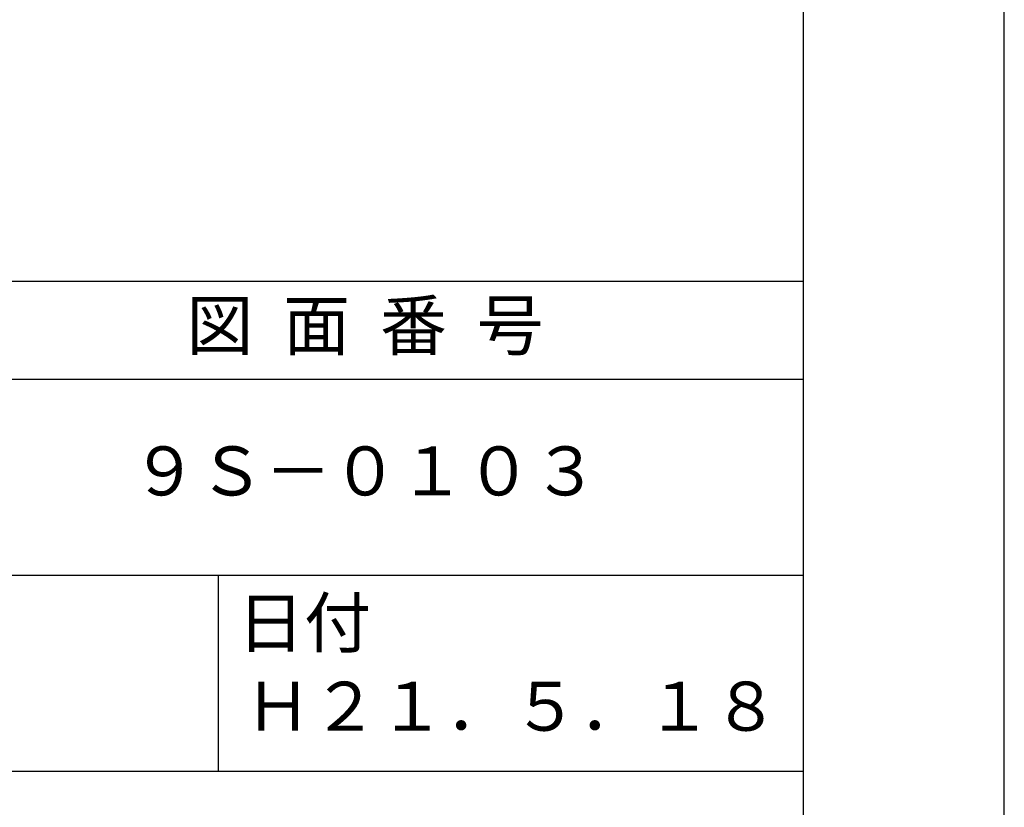
# Model space of a CAD drawing. Extents: x 0 to 4200, y 0 to 5940.
# Drawn here: x 3195 to 4200, y 813 to 1617 of the extents above; entities that cross this region are included whole.
import ezdxf

# ---------------------------------------------------------------- set-up
doc = ezdxf.new("R2010")
doc.units = 0
doc.header["$LTSCALE"] = 0.3
doc.layers.get('DEFPOINTS').update_dxf_attribs({"color": 4, "linetype": 'CONTINUOUS'})
doc.layers.add('TITLE', color=7, linetype='CONTINUOUS')
doc.styles.get("Standard").update_dxf_attribs({"font": 'romans.shx', "bigfont": 'bigfont.shx'})

msp = doc.modelspace()

# ---------------------------------------------------------------- linework, layer by layer
at = {"layer": 'DEFPOINTS', "ltscale": 20}
msp.add_lwpolyline([(0, 0), (4200, 0), (4200, 5940), (0, 5940)], close=True, dxfattribs=at)
at = {"layer": 'TITLE', "ltscale": 20}
for p, q in [((400, 1350), (3995, 1350)), ((400, 1250), (3995, 1250)), ((400, 1050), (3995, 1050)), ((3397.5, 1050), (3397.5, 850)), ((2197.5, 850), (3995, 850))]:
    msp.add_line(p, q, dxfattribs=at)
msp.add_lwpolyline([(400, 252.5), (3995, 252.5), (3995, 5687.5), (400, 5687.5)], close=True, dxfattribs=at)

# ---------------------------------------------------------------- texts
at = {"layer": 'TITLE', "ltscale": 20, "char_height": 50}
for s, insert, width, attachment_point in [('図  面  番  号', (3547.5, 1298.51), 900, 5), ('９Ｓ－０１０３', (3547.5, 1150), 900, 5), ('日付', (3417.066, 1026.576), 126.846, 1), ('Ｈ２１．５．１８', (3697.5, 909.881), 600, 5)]:
    msp.add_mtext(s, dxfattribs=dict(at, insert=insert, width=width, attachment_point=attachment_point))

doc.saveas('drawing.dxf')
